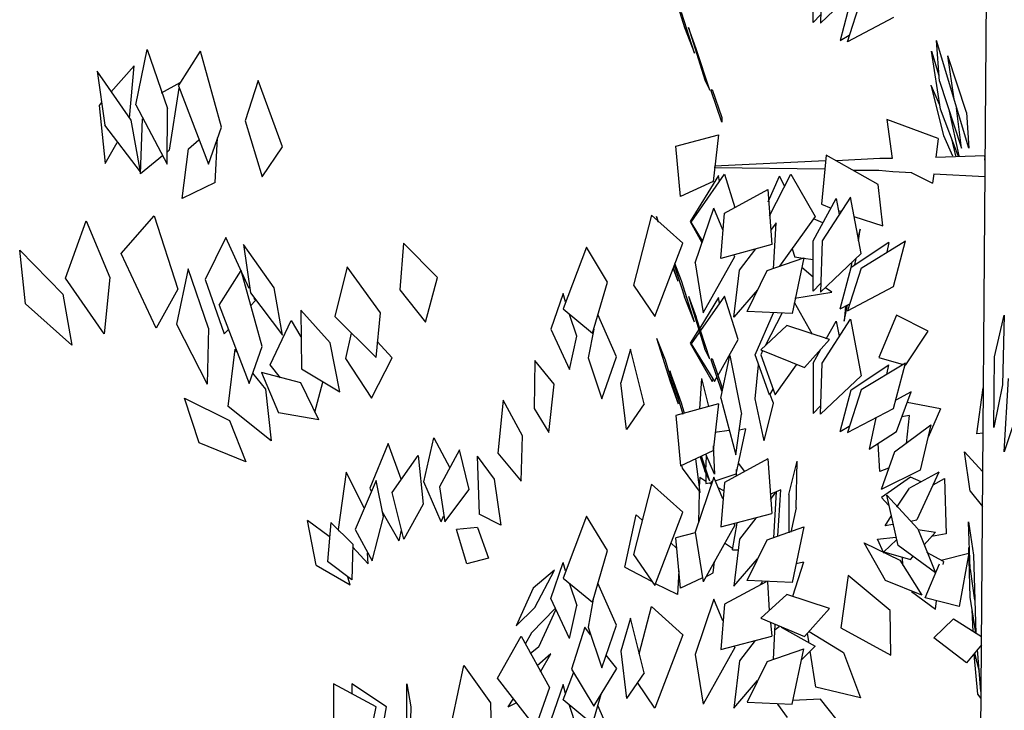
# Model space of a CAD drawing. Units: inches. Extents: x 8 to 247, y -161 to -62.
# Drawn here: x 173 to 174, y -69 to -68 of the extents above; entities that cross this region are included whole.
import ezdxf

# ---------------------------------------------------------------- set-up
doc = ezdxf.new("R2010")
doc.units = ezdxf.units.IN
doc.header["$MEASUREMENT"] = 0
doc.layers.add('DIM', color=7, linetype='Continuous')

# ---------------------------------------------------------------- blocks, each defined once
blk = doc.blocks.new('02ETRX29')
at = {"color": 7, "linetype": 'ByBlock'}
for p, q in [((-0.00584, 0.63575), (-0.00776, 0.47228)), ((-0.00666, 0.56797), (-0.0185, 0.56773)), ((-0.00666, 0.56777), (-0.00666, 0.56797)), ((-0.04525, 0.56715), (-0.07217, 0.56632)), ((-0.03207, 0.56756), (-0.04267, 0.56716)), ((-0.02907, 0.56756), (-0.03207, 0.56756)), ((-0.00666, 0.56725), (-0.00666, 0.56756)), ((-0.00666, 0.56694), (-0.00666, 0.56674)), ((-0.07217, 0.56622), (-0.07217, 0.56612)), ((-0.07217, 0.56612), (-0.07217, 0.56602)), ((-0.04543, 0.56581), (-0.07217, 0.56602)), ((-0.03234, 0.5656), (-0.03852, 0.5656)), ((-0.02432, 0.56523), (-0.02891, 0.5654)), ((-0.00666, 0.56457), (-0.01903, 0.56503)), ((-0.00666, 0.56632), (-0.00666, 0.56602)), ((-0.00666, 0.56571), (-0.00666, 0.5654)), ((-0.00666, 0.56519), (-0.00666, 0.56499)), ((-0.00666, 0.56478), (-0.00666, 0.56457))]:
    blk.add_line(p, q, dxfattribs=at)
at = {"color": 76, "linetype": 'ByBlock'}
for p, q in [((-0.04828, 0.5895), (-0.04828, 0.59774)), ((-0.04608, 0.59774), (-0.04649, 0.5894)), ((-0.08302, 0.5964), (-0.07945, 0.58868)), ((-0.04649, 0.5894), (-0.0366, 0.59568)), ((-0.03907, 0.59342), (-0.04168, 0.58662)), ((-0.0399, 0.58641), (-0.0366, 0.59331)), ((-0.07698, 0.58456), (-0.08014, 0.59115)), ((-0.04649, 0.59074), (-0.04828, 0.5895)), ((-0.02877, 0.59032), (-0.0399, 0.58641)), ((-0.07945, 0.58868), (-0.07698, 0.58456)), ((-0.07849, 0.58868), (-0.07451, 0.58023)), ((-0.07657, 0.58528), (-0.07849, 0.58868)), ((-0.04168, 0.58662), (-0.03949, 0.58744)), ((-0.01051, 0.56921), (-0.01833, 0.58662)), ((-0.01765, 0.58002), (-0.01833, 0.58662)), ((-0.2124, 0.57621), (-0.20965, 0.58517)), ((-0.20965, 0.58517), (-0.20471, 0.5756)), ((-0.2021, 0.5793), (-0.19674, 0.58487)), ((-0.19166, 0.57261), (-0.19674, 0.58487)), ((-0.07327, 0.57858), (-0.07657, 0.58528)), ((-0.01957, 0.58487), (-0.01779, 0.58095)), ((-0.01737, 0.57549), (-0.01957, 0.58487)), ((-0.01408, 0.57714), (-0.01559, 0.58414)), ((-0.01106, 0.57498), (-0.01559, 0.58414)), ((-0.21281, 0.5825), (-0.21844, 0.57827)), ((-0.21391, 0.57405), (-0.21281, 0.5825)), ((-0.2135, 0.57374), (-0.22174, 0.58167)), ((-0.22174, 0.58167), (-0.21995, 0.57292)), ((-0.20622, 0.57817), (-0.20168, 0.57982)), ((-0.2021, 0.5793), (-0.19482, 0.56663)), ((-0.20168, 0.57982), (-0.20182, 0.57961)), ((-0.18273, 0.58013), (-0.18589, 0.57364)), ((-0.17683, 0.56941), (-0.18273, 0.58013)), ((-0.07451, 0.58023), (-0.07327, 0.57858)), ((-0.01971, 0.57941), (-0.01765, 0.57621)), ((-0.01971, 0.57941), (-0.01669, 0.57127)), ((-0.01765, 0.58002), (-0.01229, 0.56921)), ((-0.20196, 0.57889), (-0.20429, 0.5689)), ((-0.073, 0.57848), (-0.07272, 0.57869)), ((-0.07039, 0.57343), (-0.073, 0.57848)), ((-0.07272, 0.57869), (-0.07039, 0.57415)), ((-0.22078, 0.57652), (-0.22132, 0.57611)), ((-0.22132, 0.57611), (-0.21981, 0.56674)), ((-0.2124, 0.57621), (-0.20484, 0.56663)), ((-0.20484, 0.56663), (-0.20471, 0.5756)), ((-0.01312, 0.56797), (-0.01737, 0.57549)), ((-0.01531, 0.57518), (-0.01298, 0.56797)), ((-0.01229, 0.56921), (-0.01353, 0.5757)), ((-0.01106, 0.57498), (-0.01051, 0.56921)), ((-0.2113, 0.5654), (-0.21995, 0.57292)), ((-0.2113, 0.5654), (-0.2135, 0.57374)), ((-0.2113, 0.56509), (-0.21075, 0.57395)), ((-0.18589, 0.57364), (-0.18177, 0.56457)), ((-0.07039, 0.57415), (-0.07039, 0.57343)), ((-0.01792, 0.57075), (-0.03042, 0.57384)), ((-0.03042, 0.57384), (-0.02907, 0.56756)), ((-0.19482, 0.56663), (-0.19166, 0.57261)), ((-0.08151, 0.56952), (-0.07121, 0.57137)), ((-0.07121, 0.57137), (-0.07245, 0.56385)), ((-0.01669, 0.57127), (-0.01449, 0.56797)), ((-0.21981, 0.56674), (-0.21693, 0.57014)), ((-0.19962, 0.56911), (-0.19715, 0.57055)), ((-0.19317, 0.56365), (-0.19262, 0.57086)), ((-0.01792, 0.57075), (-0.0185, 0.56773)), ((-0.01367, 0.56797), (-0.01476, 0.57096)), ((-0.20594, 0.56797), (-0.2113, 0.56509)), ((-0.20484, 0.56859), (-0.20429, 0.5689)), ((-0.20114, 0.56107), (-0.19962, 0.56911)), ((-0.18177, 0.56457), (-0.17683, 0.56941)), ((-0.08041, 0.56138), (-0.08151, 0.56952)), ((-0.04512, 0.56808), (-0.04622, 0.56014)), ((-0.03248, 0.56334), (-0.04512, 0.56808)), ((-0.01298, 0.56797), (-0.01312, 0.56797)), ((-0.07121, 0.56478), (-0.07808, 0.55736)), ((-0.0778, 0.55726), (-0.0697, 0.56499)), ((-0.07094, 0.56385), (-0.07121, 0.56478)), ((-0.0697, 0.56499), (-0.06723, 0.55963)), ((-0.05885, 0.55829), (-0.05363, 0.56499)), ((-0.05363, 0.56499), (-0.04773, 0.55819)), ((-0.02452, 0.56529), (-0.0193, 0.56354)), ((-0.01902, 0.56509), (-0.0193, 0.56354)), ((-0.19317, 0.56365), (-0.20114, 0.56107)), ((-0.07245, 0.56385), (-0.08041, 0.56138)), ((-0.05913, 0.56056), (-0.05638, 0.56468)), ((-0.05514, 0.56303), (-0.05638, 0.56468)), ((-0.03138, 0.55664), (-0.03248, 0.56334)), ((-0.0697, 0.5587), (-0.05926, 0.56251)), ((-0.05926, 0.56251), (-0.0583, 0.55365)), ((-0.04828, 0.55427), (-0.04264, 0.56107)), ((-0.04622, 0.56014), (-0.04388, 0.55953)), ((-0.03921, 0.56128), (-0.04608, 0.55427)), ((-0.04264, 0.56107), (-0.04196, 0.5585)), ((-0.0366, 0.55221), (-0.03921, 0.56128)), ((-0.08742, 0.55839), (-0.09181, 0.54706)), ((-0.07986, 0.55386), (-0.08742, 0.55839)), ((-0.07684, 0.55067), (-0.07231, 0.55953)), ((-0.07011, 0.55602), (-0.07231, 0.55953)), ((-0.07066, 0.55139), (-0.0697, 0.5587)), ((-0.04209, 0.55911), (-0.04155, 0.55901)), ((-0.22943, 0.5482), (-0.22448, 0.55747)), ((-0.22448, 0.55747), (-0.21872, 0.5483)), ((-0.21597, 0.55221), (-0.208, 0.55829)), ((-0.208, 0.55829), (-0.20223, 0.54644)), ((-0.08618, 0.55819), (-0.08591, 0.55736)), ((-0.08577, 0.55726), (-0.08618, 0.55819)), ((-0.08591, 0.55736), (-0.08577, 0.55726)), ((-0.07808, 0.55736), (-0.07519, 0.55396)), ((-0.07506, 0.55427), (-0.0778, 0.55726)), ((-0.0572, 0.55716), (-0.05858, 0.55592)), ((-0.05789, 0.54974), (-0.0572, 0.55716)), ((-0.04773, 0.55819), (-0.05638, 0.55015)), ((-0.04594, 0.55716), (-0.04814, 0.55778)), ((-0.03839, 0.55819), (-0.03138, 0.55664)), ((-0.03688, 0.55613), (-0.03743, 0.55468)), ((-0.03729, 0.55427), (-0.03688, 0.55613)), ((-0.19056, 0.55479), (-0.19564, 0.54799)), ((-0.18493, 0.54655), (-0.19056, 0.55479)), ((-0.17889, 0.54665), (-0.1863, 0.55365)), ((-0.1863, 0.55365), (-0.18465, 0.54583)), ((-0.14757, 0.55386), (-0.1484, 0.54634)), ((-0.13933, 0.5483), (-0.14757, 0.55386)), ((-0.08659, 0.54202), (-0.07986, 0.55386)), ((-0.0583, 0.55365), (-0.07066, 0.55139)), ((-0.04828, 0.54614), (-0.04828, 0.55427)), ((-0.04608, 0.55427), (-0.04649, 0.54593)), ((-0.02987, 0.55396), (-0.03907, 0.54995)), ((-0.0366, 0.54984), (-0.02589, 0.55427)), ((-0.02987, 0.55396), (-0.03042, 0.55242)), ((-0.02877, 0.54686), (-0.02589, 0.55427)), ((-0.24055, 0.55273), (-0.23011, 0.54562)), ((-0.23918, 0.54408), (-0.24055, 0.55273)), ((-0.20745, 0.54016), (-0.21597, 0.55221)), ((-0.10321, 0.55324), (-0.10884, 0.54325)), ((-0.09813, 0.54758), (-0.10321, 0.55324)), ((-0.06613, 0.54953), (-0.06215, 0.55293)), ((-0.05336, 0.55293), (-0.05267, 0.55159)), ((-0.04649, 0.54593), (-0.0366, 0.55221)), ((-0.08014, 0.54778), (-0.08179, 0.55056)), ((-0.07684, 0.55067), (-0.07492, 0.54263)), ((-0.07492, 0.54263), (-0.06723, 0.5517)), ((-0.0675, 0.5519), (-0.06723, 0.5517)), ((-0.0594, 0.54943), (-0.05047, 0.55149)), ((-0.05047, 0.55149), (-0.05336, 0.54253)), ((-0.05075, 0.55139), (-0.05267, 0.55159)), ((-0.05061, 0.55139), (-0.05075, 0.55139)), ((-0.04828, 0.55118), (-0.05061, 0.55139)), ((-0.03907, 0.54995), (-0.0388, 0.55087)), ((-0.03811, 0.55036), (-0.03784, 0.55139)), ((-0.19976, 0.54974), (-0.20251, 0.54078)), ((-0.19482, 0.54016), (-0.19976, 0.54974)), ((-0.19221, 0.54387), (-0.18685, 0.54943)), ((-0.18177, 0.53717), (-0.18685, 0.54943)), ((-0.16117, 0.55005), (-0.16419, 0.54202)), ((-0.15307, 0.54263), (-0.16117, 0.55005)), ((-0.08096, 0.54768), (-0.0822, 0.54984)), ((-0.08096, 0.54768), (-0.08206, 0.54995)), ((-0.08192, 0.55036), (-0.07945, 0.54521)), ((-0.0675, 0.54191), (-0.06613, 0.54953)), ((-0.06421, 0.54284), (-0.0594, 0.54943)), ((-0.04828, 0.5484), (-0.05102, 0.54995)), ((-0.04168, 0.54325), (-0.03907, 0.54995)), ((-0.0366, 0.54984), (-0.0399, 0.54294)), ((-0.22009, 0.53923), (-0.22943, 0.5482)), ((-0.21872, 0.5483), (-0.22009, 0.53923)), ((-0.19564, 0.54799), (-0.19097, 0.53923)), ((-0.14222, 0.54109), (-0.13933, 0.5483)), ((-0.1017, 0.53934), (-0.09813, 0.54758)), ((-0.07698, 0.54109), (-0.08014, 0.54778)), ((-0.04828, 0.54614), (-0.04649, 0.54737)), ((-0.04649, 0.54737), (-0.04649, 0.54737)), ((-0.20223, 0.54644), (-0.20745, 0.54016)), ((-0.18465, 0.54583), (-0.17683, 0.53903)), ((-0.17683, 0.53903), (-0.17889, 0.54665)), ((-0.1484, 0.54634), (-0.14222, 0.54109)), ((-0.10884, 0.54572), (-0.11186, 0.53996)), ((-0.10829, 0.54438), (-0.10884, 0.54572)), ((-0.09181, 0.54706), (-0.08659, 0.54202)), ((-0.06173, 0.54634), (-0.0675, 0.54191)), ((-0.05267, 0.545), (-0.04374, 0.54593)), ((-0.04374, 0.54593), (-0.04525, 0.54665)), ((-0.0399, 0.54294), (-0.02877, 0.54686)), ((-0.22792, 0.53738), (-0.23918, 0.54408)), ((-0.23011, 0.54562), (-0.22792, 0.53738)), ((-0.18342, 0.54459), (-0.18465, 0.54377)), ((-0.18383, 0.545), (-0.18342, 0.54459)), ((-0.07698, 0.54109), (-0.07945, 0.54521)), ((-0.07849, 0.54531), (-0.07657, 0.54191)), ((-0.07849, 0.54531), (-0.07451, 0.53676)), ((-0.0697, 0.54531), (-0.0778, 0.53759)), ((-0.07121, 0.54511), (-0.07574, 0.54016)), ((-0.07094, 0.54418), (-0.07121, 0.54511)), ((-0.0664, 0.53831), (-0.0697, 0.54531)), ((-0.04841, 0.53913), (-0.05281, 0.54428)), ((-0.04168, 0.54325), (-0.03935, 0.54408)), ((-0.19221, 0.54387), (-0.18493, 0.5312)), ((-0.16529, 0.53779), (-0.17243, 0.54305)), ((-0.17243, 0.54305), (-0.17229, 0.53357)), ((-0.15417, 0.53542), (-0.15307, 0.54263)), ((-0.10884, 0.54325), (-0.1017, 0.53934)), ((-0.05336, 0.54253), (-0.06421, 0.54284)), ((-0.06228, 0.53583), (-0.05789, 0.54263)), ((-0.05583, 0.54253), (-0.05981, 0.53738)), ((-0.04072, 0.54129), (-0.0399, 0.54387)), ((-0.04045, 0.54366), (-0.04072, 0.54129)), ((-0.17985, 0.53419), (-0.17477, 0.5414)), ((-0.17477, 0.5414), (-0.17243, 0.53872)), ((-0.16419, 0.54202), (-0.15417, 0.53542)), ((-0.10555, 0.53882), (-0.10733, 0.54232)), ((-0.09593, 0.53553), (-0.10046, 0.54232)), ((-0.07327, 0.53511), (-0.07657, 0.54191)), ((-0.04608, 0.5345), (-0.03921, 0.5416)), ((-0.04512, 0.53841), (-0.04264, 0.54129)), ((-0.04264, 0.54129), (-0.04196, 0.53882)), ((-0.03921, 0.5416), (-0.0366, 0.53244)), ((-0.02809, 0.54222), (-0.03234, 0.53542)), ((-0.0204, 0.53965), (-0.02809, 0.54222)), ((-0.00433, 0.53553), (-0.00199, 0.54222)), ((-0.00199, 0.54222), (-0.0024, 0.53099)), ((-0.20251, 0.54078), (-0.19509, 0.5311)), ((-0.19482, 0.54016), (-0.19509, 0.5311)), ((-0.19097, 0.53923), (-0.19001, 0.53985)), ((-0.16021, 0.53934), (-0.16158, 0.53522)), ((-0.11186, 0.53996), (-0.10733, 0.53347)), ((-0.10143, 0.53996), (-0.1028, 0.53532)), ((-0.07602, 0.53985), (-0.07808, 0.53769)), ((-0.05459, 0.54057), (-0.06091, 0.53666)), ((-0.04429, 0.53831), (-0.05459, 0.54057)), ((-0.02575, 0.53419), (-0.0204, 0.53965)), ((-0.16295, 0.52986), (-0.16529, 0.53779)), ((-0.15389, 0.538), (-0.15032, 0.53532)), ((-0.10733, 0.53347), (-0.10555, 0.53882)), ((-0.08618, 0.53851), (-0.08289, 0.53151)), ((-0.08618, 0.53851), (-0.08412, 0.53501)), ((-0.07135, 0.53244), (-0.0664, 0.53831)), ((-0.05034, 0.53377), (-0.04429, 0.53831)), ((-0.19001, 0.52749), (-0.18836, 0.53676)), ((-0.18795, 0.53625), (-0.18836, 0.53676)), ((-0.18493, 0.5312), (-0.18177, 0.53717)), ((-0.0925, 0.53676), (-0.09483, 0.5313)), ((-0.0892, 0.5279), (-0.0925, 0.53676)), ((-0.07808, 0.53769), (-0.07272, 0.53151)), ((-0.0778, 0.53759), (-0.07217, 0.53151)), ((-0.07327, 0.53511), (-0.07451, 0.53676)), ((-0.06091, 0.53666), (-0.05034, 0.53377)), ((-0.0605, 0.53645), (-0.06091, 0.53583)), ((-0.04828, 0.5345), (-0.04649, 0.53666)), ((-0.16158, 0.53522), (-0.15526, 0.52883)), ((-0.15526, 0.52883), (-0.15032, 0.53532)), ((-0.11571, 0.53491), (-0.11585, 0.52718)), ((-0.11104, 0.5311), (-0.11571, 0.53491)), ((-0.1028, 0.53532), (-0.0995, 0.52873)), ((-0.0995, 0.52873), (-0.09593, 0.53553)), ((-0.08412, 0.53501), (-0.08096, 0.5279)), ((-0.073, 0.53501), (-0.07272, 0.53522)), ((-0.07039, 0.52996), (-0.073, 0.53501)), ((-0.07272, 0.53522), (-0.07039, 0.53068)), ((-0.07066, 0.52883), (-0.06846, 0.53573)), ((-0.06846, 0.53573), (-0.06558, 0.52626)), ((-0.05885, 0.52935), (-0.06228, 0.53583)), ((-0.06091, 0.53583), (-0.05748, 0.52935)), ((-0.03234, 0.53542), (-0.02644, 0.53429)), ((-0.00446, 0.52409), (-0.00433, 0.53553)), ((-0.17243, 0.5313), (-0.18191, 0.53295)), ((-0.18191, 0.53295), (-0.17779, 0.52646)), ((-0.17738, 0.53213), (-0.17985, 0.53419)), ((-0.17229, 0.53357), (-0.16295, 0.52986)), ((-0.08014, 0.52801), (-0.08302, 0.53326)), ((-0.08302, 0.53326), (-0.07986, 0.52626)), ((-0.06228, 0.52873), (-0.06146, 0.53419)), ((-0.05748, 0.52935), (-0.05226, 0.53419)), ((-0.04828, 0.5345), (-0.04828, 0.52636)), ((-0.04649, 0.52626), (-0.04608, 0.5345)), ((-0.03907, 0.53017), (-0.02987, 0.53419)), ((-0.02589, 0.5345), (-0.0366, 0.53017)), ((-0.03042, 0.53264), (-0.02987, 0.53419)), ((-0.02877, 0.52718), (-0.02589, 0.5345)), ((-0.02603, 0.53419), (-0.02575, 0.53419)), ((-0.18411, 0.53285), (-0.18095, 0.53027)), ((-0.169, 0.52656), (-0.16708, 0.53141)), ((-0.08289, 0.53151), (-0.08096, 0.5279)), ((-0.07574, 0.52708), (-0.07519, 0.53202)), ((-0.07355, 0.52749), (-0.07519, 0.53202)), ((-0.07272, 0.53151), (-0.07258, 0.53182)), ((-0.07217, 0.53151), (-0.07162, 0.53223)), ((-0.0366, 0.53244), (-0.04649, 0.52626)), ((-0.00199, 0.52018), (-0.00089, 0.53202)), ((-0.18095, 0.53027), (-0.17957, 0.52193)), ((-0.16804, 0.52533), (-0.17243, 0.5313)), ((-0.11228, 0.52327), (-0.11104, 0.5311)), ((-0.09346, 0.52378), (-0.09483, 0.5313)), ((-0.07039, 0.53068), (-0.07039, 0.52996)), ((-0.05803, 0.53027), (-0.05885, 0.52935)), ((-0.04168, 0.52347), (-0.03907, 0.53017)), ((-0.0366, 0.53017), (-0.0399, 0.52327)), ((-0.02452, 0.52986), (-0.02822, 0.52852)), ((-0.02809, 0.52347), (-0.02452, 0.52986)), ((-0.00858, 0.52306), (-0.00707, 0.53048)), ((-0.0024, 0.53099), (-0.00446, 0.52409)), ((-0.20059, 0.52883), (-0.18974, 0.52523)), ((-0.19702, 0.52162), (-0.20059, 0.52883)), ((-0.1234, 0.52852), (-0.12464, 0.51997)), ((-0.11873, 0.52275), (-0.1234, 0.52852)), ((-0.07066, 0.52883), (-0.06695, 0.51966)), ((-0.06009, 0.52193), (-0.06228, 0.52873)), ((-0.05789, 0.52801), (-0.05871, 0.52955)), ((-0.17957, 0.52193), (-0.19001, 0.52749)), ((-0.11585, 0.52718), (-0.11228, 0.52327)), ((-0.0892, 0.5279), (-0.09346, 0.52378)), ((-0.07121, 0.5279), (-0.08151, 0.52605)), ((-0.07945, 0.52636), (-0.08014, 0.52801)), ((-0.07121, 0.5279), (-0.07245, 0.52038)), ((-0.06009, 0.52193), (-0.05789, 0.52801)), ((-0.04828, 0.52636), (-0.04649, 0.52759)), ((-0.0399, 0.52327), (-0.02877, 0.52718)), ((-0.01737, 0.52708), (-0.02548, 0.52811)), ((-0.01737, 0.52708), (-0.0204, 0.52255)), ((-0.18974, 0.52523), (-0.18575, 0.51853)), ((-0.16804, 0.52533), (-0.17779, 0.52646)), ((-0.08151, 0.52605), (-0.08041, 0.51791)), ((-0.06695, 0.51966), (-0.06558, 0.52626)), ((-0.03303, 0.52564), (-0.03468, 0.52059)), ((-0.02493, 0.52605), (-0.02685, 0.52584)), ((-0.02561, 0.52152), (-0.02493, 0.52605)), ((0.00076, 0.52564), (-0.00199, 0.52018)), ((-0.0686, 0.52358), (-0.07204, 0.52327)), ((-0.06462, 0.52389), (-0.06695, 0.51657)), ((-0.06462, 0.52389), (-0.06613, 0.52368)), ((-0.04168, 0.52347), (-0.03949, 0.5243)), ((-0.03468, 0.52059), (-0.02809, 0.52347)), ((-0.0285, 0.52018), (-0.01971, 0.5245)), ((-0.01971, 0.5245), (-0.02232, 0.51719)), ((-0.14263, 0.51534), (-0.14016, 0.52244)), ((-0.14016, 0.52244), (-0.13631, 0.5176)), ((-0.11901, 0.51544), (-0.11873, 0.52275)), ((-0.00707, 0.52317), (-0.00858, 0.52306)), ((-0.18575, 0.51853), (-0.19702, 0.52162)), ((-0.15128, 0.52152), (-0.15568, 0.51431)), ((-0.14812, 0.51575), (-0.15128, 0.52152)), ((-0.13398, 0.52049), (-0.13878, 0.51451)), ((-0.13164, 0.5141), (-0.13398, 0.52049)), ((-0.08041, 0.51791), (-0.07245, 0.52038)), ((-0.07245, 0.52111), (-0.07217, 0.51657)), ((-0.03207, 0.51698), (-0.03248, 0.52152)), ((-0.15032, 0.51359), (-0.144, 0.51956)), ((-0.144, 0.51956), (-0.14277, 0.51173)), ((-0.12972, 0.51946), (-0.1256, 0.51575)), ((-0.12972, 0.51946), (-0.12917, 0.51008)), ((-0.12464, 0.51997), (-0.11901, 0.51544)), ((-0.07561, 0.51359), (-0.0767, 0.51905)), ((-0.07561, 0.51935), (-0.07451, 0.51709)), ((-0.07327, 0.51544), (-0.07533, 0.51946)), ((-0.07217, 0.51657), (-0.07423, 0.51977)), ((-0.07423, 0.51709), (-0.0741, 0.51946)), ((-0.05926, 0.51905), (-0.0697, 0.51523)), ((-0.05926, 0.51905), (-0.0583, 0.51019)), ((-0.05418, 0.51328), (-0.05212, 0.51863)), ((-0.0524, 0.51111), (-0.05212, 0.51863)), ((-0.0285, 0.52018), (-0.03179, 0.5141)), ((-0.00721, 0.51698), (-0.01161, 0.52018)), ((-0.01023, 0.51379), (-0.01161, 0.52018)), ((-0.08014, 0.51802), (-0.08, 0.5175)), ((-0.08, 0.5175), (-0.07561, 0.51359)), ((-0.07327, 0.51544), (-0.07451, 0.51709)), ((-0.06682, 0.51626), (-0.06682, 0.51729)), ((-0.0664, 0.51832), (-0.06489, 0.51698)), ((-0.03001, 0.5175), (-0.03207, 0.51698)), ((-0.02232, 0.51719), (-0.03179, 0.5141)), ((-0.16144, 0.51688), (-0.16337, 0.50761)), ((-0.15705, 0.51111), (-0.16144, 0.51688)), ((-0.15417, 0.51554), (-0.15925, 0.50761)), ((-0.15238, 0.50967), (-0.15417, 0.51554)), ((-0.1256, 0.51575), (-0.12395, 0.50833)), ((-0.07231, 0.51606), (-0.07684, 0.5072)), ((-0.07574, 0.51606), (-0.07588, 0.51451)), ((-0.07574, 0.51606), (-0.07423, 0.51544)), ((-0.07423, 0.51657), (-0.07423, 0.51503)), ((-0.073, 0.51534), (-0.07272, 0.51544)), ((-0.07272, 0.51544), (-0.07272, 0.51534)), ((-0.07011, 0.51256), (-0.07231, 0.51606)), ((-0.06695, 0.51657), (-0.07204, 0.51544)), ((-0.02465, 0.51606), (-0.03166, 0.51276)), ((-0.01779, 0.51688), (-0.02493, 0.51431)), ((-0.02204, 0.51534), (-0.02465, 0.51606)), ((-0.01779, 0.51688), (-0.02314, 0.50916)), ((-0.01916, 0.51482), (-0.01641, 0.51585)), ((-0.01641, 0.51585), (-0.016, 0.50689)), ((-0.15568, 0.51431), (-0.1554, 0.51379)), ((-0.13837, 0.50885), (-0.14263, 0.51534)), ((-0.13878, 0.51451), (-0.13755, 0.50885)), ((-0.13755, 0.50885), (-0.13164, 0.5141)), ((-0.08742, 0.51492), (-0.09181, 0.50359)), ((-0.07986, 0.51039), (-0.08742, 0.51492)), ((-0.07423, 0.51503), (-0.073, 0.51523)), ((-0.07341, 0.51513), (-0.07286, 0.51492)), ((-0.073, 0.51534), (-0.07286, 0.51492)), ((-0.07135, 0.51441), (-0.06998, 0.51389)), ((-0.0697, 0.51523), (-0.07066, 0.50802)), ((-0.0561, 0.514), (-0.05871, 0.51328)), ((-0.05679, 0.50658), (-0.0561, 0.514)), ((-0.02795, 0.51122), (-0.02493, 0.51431)), ((-0.14744, 0.50607), (-0.15032, 0.51359)), ((-0.07588, 0.51369), (-0.07602, 0.50874)), ((-0.05858, 0.51245), (-0.0572, 0.51369)), ((-0.0572, 0.51369), (-0.05789, 0.50627)), ((-0.05418, 0.51328), (-0.05418, 0.5071)), ((-0.03166, 0.51276), (-0.03001, 0.51153)), ((-0.03042, 0.51317), (-0.02287, 0.50771)), ((-0.02767, 0.50504), (-0.03042, 0.51317)), ((-0.01023, 0.51379), (-0.00721, 0.51132)), ((-0.14277, 0.51173), (-0.14744, 0.50607)), ((-0.0524, 0.51111), (-0.05363, 0.5072)), ((-0.15513, 0.50256), (-0.15238, 0.50967)), ((-0.15279, 0.5106), (-0.14867, 0.50576)), ((-0.13837, 0.50885), (-0.13782, 0.50977)), ((-0.12395, 0.50833), (-0.12917, 0.51008)), ((-0.10321, 0.50977), (-0.10884, 0.49978)), ((-0.09813, 0.50421), (-0.10321, 0.50977)), ((-0.09387, 0.50153), (-0.09113, 0.50998)), ((-0.08975, 0.50916), (-0.09113, 0.50998)), ((-0.08659, 0.49855), (-0.07986, 0.51039)), ((-0.07066, 0.50802), (-0.0583, 0.51019)), ((-0.06215, 0.50947), (-0.06613, 0.50607)), ((-0.03083, 0.50823), (-0.02932, 0.50977)), ((-0.02465, 0.50895), (-0.02314, 0.50916)), ((-0.16556, 0.50648), (-0.17078, 0.50905)), ((-0.16872, 0.50184), (-0.17078, 0.50905)), ((-0.16515, 0.50874), (-0.16598, 0.50246)), ((-0.16515, 0.50874), (-0.1598, 0.50524)), ((-0.16309, 0.5073), (-0.16337, 0.50761)), ((-0.15925, 0.50761), (-0.15513, 0.50256)), ((-0.14812, 0.50751), (-0.14867, 0.50576)), ((-0.12958, 0.50792), (-0.13466, 0.50761)), ((-0.13219, 0.50205), (-0.13466, 0.50761)), ((-0.12958, 0.50792), (-0.12697, 0.50298)), ((-0.06723, 0.50833), (-0.07492, 0.49916)), ((-0.06778, 0.50432), (-0.06668, 0.50864)), ((-0.0675, 0.50854), (-0.06723, 0.50833)), ((-0.0594, 0.50596), (-0.05047, 0.50802)), ((-0.05047, 0.50802), (-0.05336, 0.49906)), ((-0.02891, 0.50844), (-0.03083, 0.50823)), ((-0.02287, 0.50771), (-0.01861, 0.50061)), ((-0.02287, 0.50761), (-0.01861, 0.5072)), ((-0.01023, 0.50123), (-0.01064, 0.50885)), ((-0.01064, 0.50885), (-0.00941, 0.50349)), ((-0.07684, 0.5071), (-0.08151, 0.50627)), ((-0.08041, 0.49813), (-0.08151, 0.50627)), ((-0.07684, 0.5072), (-0.07684, 0.5071)), ((-0.07684, 0.5072), (-0.07492, 0.49916)), ((-0.06613, 0.50607), (-0.0675, 0.49844)), ((-0.06421, 0.49937), (-0.0594, 0.50596)), ((-0.03262, 0.50607), (-0.02822, 0.50638)), ((-0.03111, 0.5038), (-0.03262, 0.50607)), ((-0.02809, 0.50596), (-0.03111, 0.50401)), ((-0.02136, 0.50514), (-0.01861, 0.5072)), ((-0.016, 0.50689), (-0.01957, 0.50648)), ((-0.1598, 0.50524), (-0.16007, 0.49947)), ((-0.15993, 0.50483), (-0.15609, 0.50205)), ((-0.08137, 0.50462), (-0.08275, 0.50545)), ((-0.0697, 0.50545), (-0.06778, 0.50462)), ((-0.06778, 0.50432), (-0.06654, 0.50432)), ((-0.03591, 0.50545), (-0.02726, 0.50267)), ((-0.0307, 0.49937), (-0.03591, 0.50545)), ((-0.01861, 0.50061), (-0.02767, 0.50504)), ((-0.01023, 0.49669), (-0.01051, 0.50473)), ((-0.01051, 0.50473), (-0.01051, 0.50411)), ((-0.15609, 0.50205), (-0.15623, 0.5038)), ((-0.12697, 0.50298), (-0.13219, 0.50205)), ((-0.1017, 0.49587), (-0.09813, 0.50421)), ((-0.09181, 0.50359), (-0.08659, 0.49855)), ((-0.0675, 0.49844), (-0.06173, 0.50287)), ((-0.03111, 0.50401), (-0.03111, 0.5038)), ((-0.03111, 0.50401), (-0.02465, 0.50277)), ((-0.02671, 0.50308), (-0.02658, 0.50184)), ((-0.02465, 0.50277), (-0.0241, 0.50318)), ((-0.01669, 0.50246), (-0.02067, 0.5039)), ((-0.01724, 0.50267), (-0.01051, 0.5038)), ((-0.01051, 0.5038), (-0.01284, 0.49515)), ((-0.00941, 0.50349), (-0.00886, 0.49082)), ((-0.16872, 0.50184), (-0.16048, 0.49865)), ((-0.16007, 0.49947), (-0.16598, 0.50246)), ((-0.11186, 0.49649), (-0.10884, 0.50226)), ((-0.10829, 0.50092), (-0.10884, 0.50226)), ((-0.09387, 0.50153), (-0.08742, 0.49927)), ((-0.07245, 0.50061), (-0.07217, 0.50246)), ((-0.05061, 0.50236), (-0.05322, 0.4968)), ((-0.05061, 0.50236), (-0.0524, 0.50205)), ((-0.02726, 0.50267), (-0.02191, 0.497)), ((-0.02108, 0.49659), (-0.01765, 0.50205)), ((-0.01669, 0.50246), (-0.01682, 0.50195)), ((-0.01023, 0.50123), (-0.00913, 0.49618)), ((-0.16048, 0.49865), (-0.16103, 0.49989)), ((-0.1109, 0.50102), (-0.11612, 0.49813)), ((-0.11571, 0.49504), (-0.1109, 0.50102)), ((-0.10884, 0.49978), (-0.1017, 0.49587)), ((-0.08083, 0.50092), (-0.0811, 0.4971)), ((-0.07519, 0.49978), (-0.08041, 0.49813)), ((-0.07423, 0.49999), (-0.07245, 0.50061)), ((-0.03976, 0.5002), (-0.04155, 0.49175)), ((-0.0296, 0.49453), (-0.03976, 0.5002)), ((-0.11612, 0.49813), (-0.12024, 0.49206)), ((-0.10733, 0.49886), (-0.10555, 0.49535)), ((-0.09593, 0.49216), (-0.10046, 0.49896)), ((-0.0811, 0.4971), (-0.08646, 0.49886)), ((-0.05967, 0.49916), (-0.0697, 0.49556)), ((-0.05336, 0.49906), (-0.06421, 0.49937)), ((-0.06091, 0.49875), (-0.0605, 0.49916)), ((-0.05885, 0.49453), (-0.05926, 0.49916)), ((-0.02191, 0.497), (-0.0307, 0.49937)), ((-0.10733, 0.49), (-0.11186, 0.49649)), ((-0.10156, 0.49638), (-0.1028, 0.49185)), ((-0.07231, 0.49638), (-0.07684, 0.48742)), ((-0.07011, 0.49288), (-0.07231, 0.49638)), ((-0.05459, 0.4971), (-0.06091, 0.49329)), ((-0.04429, 0.49484), (-0.05459, 0.4971)), ((-0.02438, 0.49762), (-0.01861, 0.49474)), ((-0.01284, 0.49515), (-0.02108, 0.49659)), ((-0.00886, 0.49092), (-0.01023, 0.49669)), ((-0.00913, 0.49762), (-0.00927, 0.49793)), ((-0.12024, 0.49206), (-0.11571, 0.49504)), ((-0.11077, 0.49484), (-0.11653, 0.49092)), ((-0.10733, 0.49), (-0.10555, 0.49535)), ((-0.09044, 0.48753), (-0.08742, 0.49515)), ((-0.08742, 0.49515), (-0.07986, 0.49062)), ((-0.0697, 0.49556), (-0.07066, 0.48825)), ((-0.05034, 0.49031), (-0.04429, 0.49484)), ((-0.01861, 0.49474), (-0.01833, 0.49607)), ((-0.11475, 0.48866), (-0.11063, 0.49463)), ((-0.0925, 0.49329), (-0.09483, 0.48794)), ((-0.0892, 0.48444), (-0.0925, 0.49329)), ((-0.06091, 0.49329), (-0.05034, 0.49031)), ((-0.02946, 0.48732), (-0.0296, 0.49453)), ((-0.01902, 0.4901), (-0.01421, 0.49319)), ((-0.01421, 0.49319), (-0.00749, 0.49031)), ((-0.00982, 0.49463), (-0.00955, 0.49113)), ((-0.10362, 0.49185), (-0.10678, 0.48505)), ((-0.10225, 0.49062), (-0.10362, 0.49185)), ((-0.1028, 0.49185), (-0.0995, 0.48526)), ((-0.0995, 0.48526), (-0.09593, 0.49216)), ((-0.05858, 0.49257), (-0.0583, 0.49041)), ((-0.05789, 0.4866), (-0.05748, 0.49226)), ((-0.05748, 0.49144), (-0.05652, 0.49195)), ((-0.05597, 0.49185), (-0.04773, 0.48876)), ((-0.04155, 0.49175), (-0.02946, 0.48732)), ((-0.00872, 0.49082), (-0.00886, 0.49226)), ((-0.12477, 0.48361), (-0.11901, 0.49041)), ((-0.11901, 0.49041), (-0.11214, 0.48207)), ((-0.11653, 0.49092), (-0.11804, 0.48907)), ((-0.07986, 0.49062), (-0.08659, 0.47877)), ((-0.07066, 0.48825), (-0.0583, 0.49041)), ((-0.04924, 0.48928), (-0.04965, 0.49082)), ((-0.04924, 0.49113), (-0.04086, 0.48773)), ((-0.01106, 0.48608), (-0.01902, 0.4901)), ((-0.00886, 0.49082), (-0.00886, 0.49092)), ((-0.11475, 0.48866), (-0.11681, 0.48753)), ((-0.06723, 0.48856), (-0.07492, 0.47939)), ((-0.0675, 0.48876), (-0.06723, 0.48856)), ((-0.06228, 0.48969), (-0.06613, 0.48639)), ((-0.05102, 0.4866), (-0.04773, 0.48876)), ((-0.00749, 0.48897), (-0.01106, 0.48608)), ((-0.11186, 0.48753), (-0.11516, 0.48557)), ((-0.11434, 0.48464), (-0.11186, 0.48753)), ((-0.0958, 0.48516), (-0.0984, 0.48732)), ((-0.09483, 0.48794), (-0.09346, 0.48031)), ((-0.07684, 0.48742), (-0.07492, 0.47939)), ((-0.0594, 0.48629), (-0.05047, 0.48835)), ((-0.05789, 0.4868), (-0.05761, 0.4867)), ((-0.05336, 0.47939), (-0.05047, 0.48835)), ((-0.04759, 0.48217), (-0.04896, 0.48794)), ((-0.04086, 0.48773), (-0.03674, 0.48042)), ((-0.00886, 0.4867), (-0.00927, 0.48742)), ((-0.00927, 0.48742), (-0.00845, 0.48104)), ((-0.00913, 0.48763), (-0.00803, 0.48474)), ((-0.00762, 0.48145), (-0.00845, 0.48825)), ((-0.13562, 0.47702), (-0.13288, 0.48567)), ((-0.13288, 0.48567), (-0.12642, 0.47959)), ((-0.06613, 0.48639), (-0.0675, 0.47877)), ((-0.0594, 0.48629), (-0.06421, 0.4797)), ((-0.10884, 0.48011), (-0.10637, 0.48444)), ((-0.10678, 0.48505), (-0.10143, 0.47908)), ((-0.10143, 0.47908), (-0.0958, 0.48516)), ((-0.0892, 0.48444), (-0.09346, 0.48031)), ((-0.15417, 0.47898), (-0.16447, 0.48268)), ((-0.16447, 0.48268), (-0.16447, 0.47496)), ((-0.15169, 0.47898), (-0.16007, 0.48268)), ((-0.16007, 0.48268), (-0.16007, 0.48104)), ((-0.14675, 0.48268), (-0.14579, 0.47898)), ((-0.14675, 0.47496), (-0.14675, 0.48268)), ((-0.11557, 0.47568), (-0.12477, 0.48361)), ((-0.11214, 0.48207), (-0.11557, 0.47568)), ((-0.10884, 0.48258), (-0.11186, 0.47681)), ((-0.10829, 0.48114), (-0.10884, 0.48258)), ((-0.08659, 0.47877), (-0.09085, 0.48289)), ((-0.0675, 0.47877), (-0.06173, 0.4832)), ((-0.03674, 0.48042), (-0.04759, 0.48217)), ((-0.1017, 0.47619), (-0.09964, 0.48104)), ((-0.00845, 0.48104), (-0.00762, 0.48031)), ((-0.15664, 0.47115), (-0.15417, 0.47898)), ((-0.15375, 0.47115), (-0.15169, 0.47898)), ((-0.14579, 0.47898), (-0.14606, 0.47115)), ((-0.12642, 0.47959), (-0.12615, 0.47177)), ((-0.12216, 0.47898), (-0.12093, 0.48021)), ((-0.12216, 0.47898), (-0.12024, 0.47959)), ((-0.1017, 0.47619), (-0.10884, 0.48011)), ((-0.10555, 0.47558), (-0.10733, 0.47918)), ((-0.09593, 0.47238), (-0.10046, 0.47918)), ((-0.06421, 0.4797), (-0.05336, 0.47939)), ((-0.05446, 0.47722), (-0.05679, 0.47939)), ((-0.04649, 0.48021), (-0.05322, 0.48001)), ((-0.04058, 0.47527), (-0.04649, 0.48021))]:
    blk.add_line(p, q, dxfattribs=at)
at = {"linetype": 'ByBlock'}
blk.add_line((-0.02891, 0.5654), (-0.03234, 0.5656), dxfattribs=at)

msp = doc.modelspace()

# ---------------------------------------------------------------- block references
at = {"layer": 'DIM', "xscale": 4, "yscale": 6, "zscale": 4}
msp.add_blockref('02ETRX29', (174.14568, -71.65559), dxfattribs=at)

doc.saveas('drawing.dxf')
